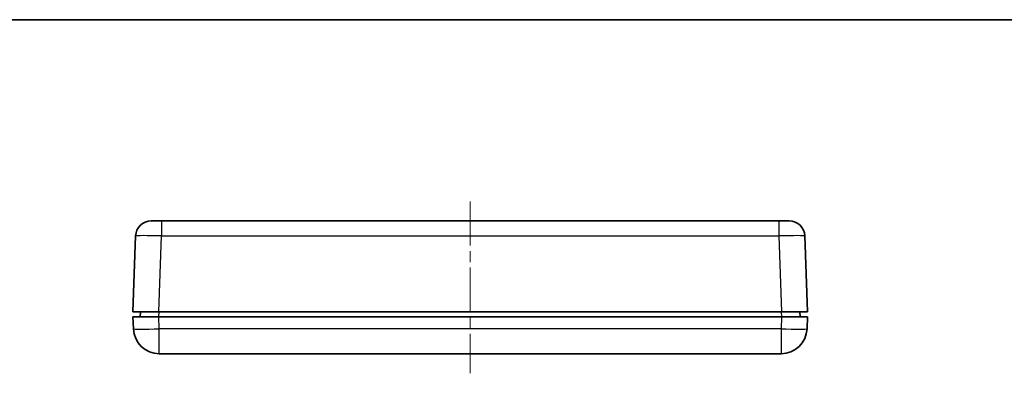
# Model space of a CAD drawing. Units: millimetres. Extents: x 22 to 3395, y 12 to 434.
# Drawn here: x 1713 to 1903, y 365 to 434 of the extents above; entities that cross this region are included whole.
import ezdxf

# ---------------------------------------------------------------- set-up
doc = ezdxf.new("R2010")
doc.units = ezdxf.units.MM
doc.header["$LTSCALE"] = 1.5
doc.linetypes.add('CHAIN', pattern=[0.3543, 0.2362, -0.0295, 0.0591, -0.0295])
for name, color, linetype, lineweight in [('Border (ISO)', 7, 'Continuous', 35), ('Centerline (ISO)', 131, 'Continuous', 18), ('Visible (ISO)', 7, 'Continuous', 35), ('Visible Narrow (ISO)', 7, 'Continuous', 25)]:
    doc.layers.add(name, color=color, linetype=linetype, lineweight=lineweight)

# ---------------------------------------------------------------- blocks, each defined once
blk = doc.blocks.new('図面枠 tk図枠')
at = {"layer": 'Border (ISO)'}
blk.add_line((14.5, 289), (405.5, 289), dxfattribs=at)

msp = doc.modelspace()

# ---------------------------------------------------------------- linework, layer by layer
at = {"layer": 'Centerline (ISO)', "linetype": 'CHAIN', "ltscale": 23.990969}
msp.add_line((1799.8774, 398.5223), (1799.8774, 365.4223), dxfattribs=at)
at = {"layer": 'Visible (ISO)'}
for p, q in [((1738.3856, 394.7723), (1740.3844, 394.7723)), ((1859.3704, 394.7723), (1740.3844, 394.7723)), ((1859.3704, 394.7723), (1861.3692, 394.7723)), ((1735.3874, 391.877), (1734.8774, 377.2723)), ((1864.8774, 377.2723), (1864.3674, 391.877)), ((1739.8744, 377.2723), (1734.8774, 377.2723)), ((1734.8774, 376.2723), (1739.8744, 376.2723)), ((1734.8774, 376.2723), (1734.9568, 373.9978)), ((1736.3123, 377.2723), (1736.2774, 376.2723)), ((1739.8744, 377.2723), (1859.8805, 377.2723)), ((1859.8805, 376.2723), (1739.8744, 376.2723)), ((1864.8774, 377.2723), (1859.8805, 377.2723)), ((1859.8805, 376.2723), (1864.8774, 376.2723)), ((1863.4774, 376.2723), (1863.4425, 377.2723)), ((1864.798, 373.9978), (1864.8774, 376.2723)), ((1739.9538, 369.1723), (1859.801, 369.1723))]:
    msp.add_line(p, q, dxfattribs=at)
for centre, radius, start, end in [((1738.3856, 391.7723), 3, 90, 178), ((1861.3692, 391.7723), 3, 2, 90), ((1739.9538, 374.1723), 5, 182, 270), ((1859.801, 374.1723), 5, 270, 358)]:
    msp.add_arc(centre, radius, start, end, dxfattribs=at)
at = {"layer": 'Visible Narrow (ISO)'}
for p, q in [((1740.3844, 394.7723), (1740.3844, 391.877)), ((1859.3704, 394.7723), (1859.3704, 391.877)), ((1739.8744, 377.2723), (1740.3844, 391.877)), ((1740.3844, 391.877), (1859.3704, 391.877)), ((1859.3704, 391.877), (1859.8805, 377.2723)), ((1739.9538, 373.9978), (1739.8744, 376.2723)), ((1739.8752, 376.2723), (1739.9101, 377.2723)), ((1859.8805, 376.2723), (1859.801, 373.9978)), ((1859.8447, 377.2723), (1859.8796, 376.2723)), ((1739.9538, 369.1723), (1739.9538, 373.9978)), ((1859.801, 373.9978), (1739.9538, 373.9978)), ((1859.801, 373.9978), (1859.801, 369.1723))]:
    msp.add_line(p, q, dxfattribs=at)
for centre, major_axis, ratio, start_param, end_param in [((1740.3868, 391.7723), (4.9994, -0.1047), 0.02092287, 1.57172192, 3.14130027), ((1859.368, 391.7723), (4.9994, 0.1047), 0.02092287, 0.00029239, 1.56987074), ((1739.9538, 374.1723), (-4.997, -0.1745), 0.03487826, 0, 1.56957835), ((1859.801, 374.1723), (4.997, -0.1745), 0.03487826, 4.71360696, 6.28318531)]:
    msp.add_ellipse(centre, major_axis=major_axis, ratio=ratio, start_param=start_param, end_param=end_param, dxfattribs=at)

# ---------------------------------------------------------------- block references
at = {"xscale": 1.5, "yscale": 1.5, "zscale": 1.5}
msp.add_blockref('図面枠 tk図枠', (1594, 0), dxfattribs=at)

doc.saveas('drawing.dxf')
